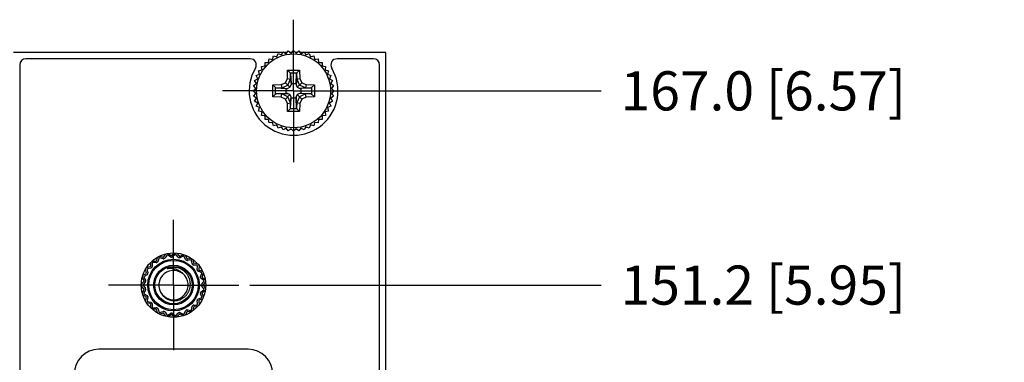
# Model space of a CAD drawing. Units: inches. Extents: x 0 to 34, y 0 to 22.
# Drawn here: x 6.4 to 9.6, y 11.9 to 13 of the extents above; entities that cross this region are included whole.
import ezdxf

# ---------------------------------------------------------------- set-up
doc = ezdxf.new("R2010")
doc.units = ezdxf.units.IN
doc.header["$LTSCALE"] = 1.87
doc.header["$MEASUREMENT"] = 0
doc.linetypes.add('CENTER', pattern=[0.6, 0.375, -0.075, 0.075, -0.075])
doc.layers.get('0').update_dxf_attribs({"linetype": 'CONTINUOUS'})
doc.layers.add('02___PRT_ALL_AXES', color=7, linetype='CONTINUOUS')
doc.layers.add('DIMENSIONS', color=7, linetype='CONTINUOUS')
doc.styles.get("Standard").update_dxf_attribs({"font": 'txt', "width": 0.8})
doc.dimstyles.new('DIMSTYLE_1', dxfattribs={"dimtxt": 0.125, "dimasz": 0.18, "dimexe": 0.125, "dimexo": 0.0625, "dimgap": 0.03125, "dimtad": 0, "dimtih": 1, "dimtoh": 1, "dimdec": 1, "dimzin": 0, "dimdsep": 46, "dimtxsty": 'STANDARD', "dimblk": '_FILLED', "dimblk1": '_FILLED', "dimblk2": '_FILLED', "dimcen": 0.09, "dimazin": 0, "dimtp": 0.01, "dimtm": 0.01, "dimtfac": 1, "dimtdec": 1, "dimtofl": 0, "dimtmove": 0, "dimatfit": 3, "dimldrblk": '_FILLED', "dimfxl": 1, "dimtolj": 1, "dimtzin": 0, "dimarcsym": 0})

# ---------------------------------------------------------------- blocks, each defined once
blk = doc.blocks.new('*D0')
at = {"layer": 'DIMENSIONS', "color": 2, "linetype": 'CONTINUOUS'}
blk.add_line((7.5329, 12.733), (8.286, 12.733), dxfattribs=at)
at = {"layer": 'DIMENSIONS', "color": 2, "linetype": 'CONTINUOUS', "insert": (8.3485, 12.7955), "char_height": 0.125, "width": 1.225, "attachment_point": 1, "line_spacing_factor": 0.9}
blk.add_mtext('167.0{\\ftxt.shx;\\W1.000000;\\H0.125000; }[6.57]', dxfattribs=at)
blk = doc.blocks.new('_FILLED')
at = {"color": 0, "linetype": 'BYBLOCK'}
blk.add_solid([(0, 0), (-1, 0.174), (-1, -0.174)], dxfattribs=at)
blk = doc.blocks.new('*D18')
at = {"layer": 'DIMENSIONS', "color": 2, "linetype": 'CONTINUOUS'}
blk.add_line((7.1648, 12.1126), (8.286, 12.1126), dxfattribs=at)
at = {"layer": 'DIMENSIONS', "color": 2, "linetype": 'CONTINUOUS', "insert": (8.3485, 12.1751), "char_height": 0.125, "width": 1.225, "attachment_point": 1, "line_spacing_factor": 0.9}
blk.add_mtext('151.2{\\ftxt.shx;\\W1.000000;\\H0.125000; }[5.95]', dxfattribs=at)

msp = doc.modelspace()

# ---------------------------------------------------------------- linework, layer by layer
at = {"color": 7, "linetype": 'CONTINUOUS'}
for p, q in [((7.2655, 12.8476), (7.2711, 12.8573)), ((7.2711, 12.8573), (7.2808, 12.8517)), ((7.2808, 12.8517), (7.2876, 12.8606)), ((7.2876, 12.8606), (7.2965, 12.8538)), ((7.2965, 12.8538), (7.3044, 12.8617)), ((7.3044, 12.8617), (7.3123, 12.8538)), ((7.3123, 12.8538), (7.3212, 12.8606)), ((7.3212, 12.8606), (7.328, 12.8517)), ((7.328, 12.8517), (7.3377, 12.8573)), ((7.3377, 12.8573), (7.3433, 12.8476)), ((7.2698, 12.855), (6.4103, 12.855)), ((7.1658, 12.8353), (6.4497, 12.8353)), ((7.2246, 12.824), (7.226, 12.8351)), ((7.226, 12.8351), (7.2371, 12.8336)), ((7.2371, 12.8336), (7.24, 12.8444)), ((7.24, 12.8444), (7.2509, 12.8415)), ((7.2509, 12.8415), (7.2551, 12.8519)), ((7.2551, 12.8519), (7.2655, 12.8476)), ((7.2833, 12.855), (7.2751, 12.855)), ((7.3338, 12.855), (7.3255, 12.855)), ((7.5985, 12.855), (7.3391, 12.855)), ((7.3433, 12.8476), (7.3537, 12.8519)), ((7.3537, 12.8519), (7.358, 12.8415)), ((7.358, 12.8415), (7.3688, 12.8444)), ((7.3688, 12.8444), (7.3717, 12.8336)), ((7.3717, 12.8336), (7.3828, 12.8351)), ((7.3828, 12.8351), (7.3842, 12.824)), ((7.5591, 12.8353), (7.4431, 12.8353)), ((7.5985, 6.0381), (7.5985, 12.855)), ((6.43, 12.8156), (6.43, 6.0775)), ((7.1929, 12.7973), (7.2037, 12.8002)), ((7.1958, 12.7865), (7.1929, 12.7973)), ((7.2023, 12.8113), (7.2134, 12.8128)), ((7.2037, 12.8002), (7.2023, 12.8113)), ((7.2134, 12.8128), (7.2134, 12.824)), ((7.2134, 12.824), (7.2246, 12.824)), ((7.2846, 12.773), (7.285, 12.7992)), ((7.285, 12.7992), (7.3238, 12.7992)), ((7.285, 12.7992), (7.2939, 12.7902)), ((7.315, 12.7902), (7.3238, 12.7992)), ((7.3238, 12.7992), (7.3243, 12.773)), ((7.3842, 12.824), (7.3954, 12.824)), ((7.3954, 12.824), (7.3954, 12.8128)), ((7.3954, 12.8128), (7.4065, 12.8113)), ((7.4065, 12.8113), (7.4051, 12.8002)), ((7.4051, 12.8002), (7.4159, 12.7973)), ((7.4159, 12.7973), (7.413, 12.7865)), ((7.5788, 6.0775), (7.5788, 12.8156)), ((7.1801, 12.7663), (7.1898, 12.7719)), ((7.1857, 12.7566), (7.1801, 12.7663)), ((7.1855, 12.7822), (7.1958, 12.7865)), ((7.1898, 12.7719), (7.1855, 12.7822)), ((7.2783, 12.759), (7.2846, 12.773)), ((7.2846, 12.773), (7.2944, 12.7708)), ((7.2858, 12.7515), (7.2944, 12.7708)), ((7.2938, 12.7902), (7.3149, 12.7902)), ((7.2944, 12.7708), (7.2945, 12.7706)), ((7.2945, 12.7706), (7.2948, 12.7882)), ((7.2945, 12.7706), (7.2965, 12.7525)), ((7.2948, 12.7882), (7.2965, 12.7565)), ((7.3123, 12.7565), (7.314, 12.7882)), ((7.3143, 12.7706), (7.3123, 12.7525)), ((7.314, 12.7882), (7.3143, 12.7706)), ((7.3143, 12.7706), (7.3144, 12.7708)), ((7.3144, 12.7708), (7.3243, 12.773)), ((7.3144, 12.7708), (7.323, 12.7515)), ((7.3243, 12.773), (7.3305, 12.759)), ((7.413, 12.7865), (7.4234, 12.7822)), ((7.4234, 12.7822), (7.4191, 12.7719)), ((7.4191, 12.7719), (7.4288, 12.7663)), ((7.4288, 12.7663), (7.4232, 12.7566)), ((7.1757, 12.733), (7.1836, 12.7409)), ((7.1836, 12.725), (7.1757, 12.733)), ((7.1768, 12.7498), (7.1857, 12.7566)), ((7.1836, 12.7409), (7.1768, 12.7498)), ((7.2382, 12.7523), (7.2644, 12.7528)), ((7.2382, 12.7136), (7.2382, 12.7523)), ((7.2382, 12.7523), (7.2472, 12.7435)), ((7.2472, 12.7224), (7.2472, 12.7435)), ((7.2491, 12.7425), (7.2667, 12.7428)), ((7.2491, 12.7425), (7.2809, 12.7408)), ((7.2644, 12.7528), (7.2783, 12.759)), ((7.2644, 12.7528), (7.2666, 12.7429)), ((7.2666, 12.7429), (7.2858, 12.7515)), ((7.2667, 12.7428), (7.2666, 12.7429)), ((7.2667, 12.7428), (7.2848, 12.7409)), ((7.2783, 12.759), (7.2929, 12.7445)), ((7.2809, 12.7408), (7.2848, 12.7409)), ((7.2809, 12.7251), (7.2809, 12.7408)), ((7.2848, 12.7409), (7.2929, 12.7445)), ((7.2929, 12.7445), (7.2965, 12.7525)), ((7.2965, 12.7565), (7.2965, 12.7525)), ((7.2965, 12.7565), (7.3123, 12.7565)), ((7.3123, 12.7565), (7.3123, 12.7525)), ((7.3123, 12.7525), (7.3159, 12.7445)), ((7.3305, 12.759), (7.3159, 12.7445)), ((7.3159, 12.7445), (7.324, 12.7409)), ((7.3423, 12.7429), (7.323, 12.7515)), ((7.3421, 12.7428), (7.324, 12.7409)), ((7.324, 12.7409), (7.3279, 12.7408)), ((7.3597, 12.7425), (7.3279, 12.7408)), ((7.3279, 12.7408), (7.3279, 12.7251)), ((7.3305, 12.759), (7.3445, 12.7528)), ((7.3423, 12.7429), (7.3421, 12.7428)), ((7.3421, 12.7428), (7.3597, 12.7425)), ((7.3445, 12.7528), (7.3423, 12.7429)), ((7.3445, 12.7528), (7.3707, 12.7523)), ((7.3707, 12.7523), (7.3617, 12.7435)), ((7.3617, 12.7435), (7.3617, 12.7224)), ((7.3707, 12.7523), (7.3707, 12.7136)), ((7.4232, 12.7566), (7.432, 12.7498)), ((7.432, 12.7498), (7.4252, 12.7409)), ((7.4252, 12.7409), (7.4332, 12.733)), ((7.4332, 12.733), (7.4252, 12.725)), ((7.1768, 12.7161), (7.1836, 12.725)), ((7.1857, 12.7093), (7.1768, 12.7161)), ((7.1801, 12.6996), (7.1857, 12.7093)), ((7.2382, 12.7136), (7.2472, 12.7224)), ((7.2644, 12.7131), (7.2382, 12.7136)), ((7.2491, 12.7234), (7.2809, 12.7251)), ((7.2667, 12.7231), (7.2491, 12.7234)), ((7.2644, 12.7131), (7.2666, 12.723)), ((7.2783, 12.7069), (7.2644, 12.7131)), ((7.2666, 12.723), (7.2667, 12.7231)), ((7.2858, 12.7144), (7.2666, 12.723)), ((7.2667, 12.7231), (7.2848, 12.725)), ((7.2783, 12.7069), (7.2929, 12.7214)), ((7.2846, 12.6929), (7.2783, 12.7069)), ((7.2848, 12.725), (7.2809, 12.7251)), ((7.2929, 12.7214), (7.2848, 12.725)), ((7.2944, 12.6951), (7.2858, 12.7144)), ((7.2965, 12.7134), (7.2929, 12.7214)), ((7.2945, 12.6953), (7.2965, 12.7134)), ((7.2948, 12.6777), (7.2965, 12.7094)), ((7.2965, 12.7094), (7.2965, 12.7134)), ((7.3123, 12.7094), (7.2965, 12.7094)), ((7.3159, 12.7214), (7.3123, 12.7134)), ((7.3123, 12.7134), (7.3123, 12.7094)), ((7.3143, 12.6953), (7.3123, 12.7134)), ((7.314, 12.6777), (7.3123, 12.7094)), ((7.323, 12.7144), (7.3144, 12.6951)), ((7.324, 12.725), (7.3159, 12.7214)), ((7.3305, 12.7069), (7.3159, 12.7214)), ((7.3423, 12.723), (7.323, 12.7144)), ((7.3279, 12.7251), (7.324, 12.725)), ((7.3421, 12.7231), (7.324, 12.725)), ((7.3305, 12.7069), (7.3243, 12.6929)), ((7.3279, 12.7251), (7.3597, 12.7234)), ((7.3445, 12.7131), (7.3305, 12.7069)), ((7.3597, 12.7234), (7.3421, 12.7231)), ((7.3421, 12.7231), (7.3423, 12.723)), ((7.3445, 12.7131), (7.3423, 12.723)), ((7.3707, 12.7136), (7.3445, 12.7131)), ((7.3707, 12.7136), (7.3617, 12.7224)), ((7.432, 12.7161), (7.4232, 12.7093)), ((7.4232, 12.7093), (7.4288, 12.6996)), ((7.4252, 12.725), (7.432, 12.7161)), ((7.1898, 12.694), (7.1801, 12.6996)), ((7.1855, 12.6837), (7.1898, 12.694)), ((7.1958, 12.6794), (7.1855, 12.6837)), ((7.1929, 12.6686), (7.1958, 12.6794)), ((7.2037, 12.6657), (7.1929, 12.6686)), ((7.2846, 12.6929), (7.2944, 12.6951)), ((7.285, 12.6667), (7.2846, 12.6929)), ((7.285, 12.6667), (7.2939, 12.6757)), ((7.3149, 12.6757), (7.2939, 12.6757)), ((7.2945, 12.6953), (7.2944, 12.6951)), ((7.2948, 12.6777), (7.2945, 12.6953)), ((7.3143, 12.6953), (7.314, 12.6777)), ((7.3144, 12.6951), (7.3143, 12.6953)), ((7.3243, 12.6929), (7.3144, 12.6951)), ((7.3238, 12.6667), (7.3149, 12.6757)), ((7.3243, 12.6929), (7.3238, 12.6667)), ((7.4159, 12.6686), (7.4051, 12.6657)), ((7.4234, 12.6837), (7.413, 12.6794)), ((7.413, 12.6794), (7.4159, 12.6686)), ((7.4288, 12.6996), (7.4191, 12.694)), ((7.4191, 12.694), (7.4234, 12.6837)), ((7.2023, 12.6546), (7.2037, 12.6657)), ((7.2134, 12.6531), (7.2023, 12.6546)), ((7.2134, 12.6419), (7.2134, 12.6531)), ((7.2246, 12.6419), (7.2134, 12.6419)), ((7.226, 12.6308), (7.2246, 12.6419)), ((7.3238, 12.6667), (7.285, 12.6667)), ((7.3842, 12.6419), (7.3828, 12.6308)), ((7.3954, 12.6419), (7.3842, 12.6419)), ((7.4065, 12.6546), (7.3954, 12.6531)), ((7.3954, 12.6531), (7.3954, 12.6419)), ((7.4051, 12.6657), (7.4065, 12.6546)), ((7.2371, 12.6323), (7.226, 12.6308)), ((7.24, 12.6215), (7.2371, 12.6323)), ((7.2509, 12.6244), (7.24, 12.6215)), ((7.2551, 12.614), (7.2509, 12.6244)), ((7.2655, 12.6183), (7.2551, 12.614)), ((7.2711, 12.6086), (7.2655, 12.6183)), ((7.2808, 12.6142), (7.2711, 12.6086)), ((7.2876, 12.6053), (7.2808, 12.6142)), ((7.2965, 12.6121), (7.2876, 12.6053)), ((7.3044, 12.6042), (7.2965, 12.6121)), ((7.3123, 12.6121), (7.3044, 12.6042)), ((7.3212, 12.6053), (7.3123, 12.6121)), ((7.328, 12.6142), (7.3212, 12.6053)), ((7.3377, 12.6086), (7.328, 12.6142)), ((7.3433, 12.6183), (7.3377, 12.6086)), ((7.3537, 12.614), (7.3433, 12.6183)), ((7.358, 12.6244), (7.3537, 12.614)), ((7.3688, 12.6215), (7.358, 12.6244)), ((7.3717, 12.6323), (7.3688, 12.6215)), ((7.3828, 12.6308), (7.3717, 12.6323)), ((6.8674, 12.1913), (6.8705, 12.2009)), ((6.8747, 12.1983), (6.8717, 12.1886)), ((6.8772, 12.2052), (6.8878, 12.2018)), ((6.8876, 12.1968), (6.8779, 12.1999)), ((6.8907, 12.2028), (6.8962, 12.2112)), ((6.8996, 12.2076), (6.894, 12.1992)), ((6.9115, 12.2028), (6.903, 12.2084)), ((6.904, 12.2135), (6.9131, 12.2075)), ((6.9162, 12.2077), (6.9237, 12.2143)), ((6.926, 12.2099), (6.9184, 12.2033)), ((6.9362, 12.202), (6.9296, 12.2097)), ((6.932, 12.2143), (6.9391, 12.2062)), ((6.942, 12.2055), (6.951, 12.2098)), ((6.9521, 12.205), (6.943, 12.2006)), ((6.9598, 12.1946), (6.9555, 12.2038)), ((6.9591, 12.2074), (6.9636, 12.1979)), ((6.9663, 12.1965), (6.9761, 12.1982)), ((6.8353, 12.1689), (6.8463, 12.1715)), ((6.8487, 12.1671), (6.8388, 12.1647)), ((6.8482, 12.1739), (6.8485, 12.1841)), ((6.8533, 12.1826), (6.853, 12.1725)), ((6.8536, 12.1899), (6.865, 12.1895)), ((6.8661, 12.1847), (6.8559, 12.185)), ((6.9759, 12.1932), (6.9659, 12.1915)), ((6.9805, 12.1812), (6.9788, 12.1912)), ((6.9833, 12.1935), (6.9851, 12.1832)), ((6.9956, 12.1754), (6.9856, 12.1765)), ((6.9873, 12.1812), (6.9972, 12.1802)), ((6.9968, 12.1626), (6.9979, 12.1727)), ((7.0028, 12.1736), (7.0018, 12.1634)), ((6.827, 12.127), (6.8218, 12.1362)), ((6.8236, 12.1438), (6.8332, 12.1491)), ((6.8268, 12.1372), (6.8318, 12.1283)), ((6.8366, 12.1455), (6.8278, 12.1406)), ((6.8344, 12.1519), (6.8319, 12.162)), ((6.8369, 12.1617), (6.8393, 12.1518)), ((7.0098, 12.153), (7.0004, 12.1567)), ((7.0033, 12.1608), (7.0126, 12.1571)), ((7.0075, 12.1403), (7.0113, 12.1498)), ((7.0162, 12.1492), (7.0125, 12.1397)), ((7.0133, 12.1368), (7.0213, 12.1308)), ((6.8189, 12.1164), (6.8265, 12.124)), ((6.8265, 12.1011), (6.8189, 12.1087)), ((6.8309, 12.1215), (6.8237, 12.1143)), ((6.8237, 12.1108), (6.8308, 12.1036)), ((7.0175, 12.1276), (7.0094, 12.1337)), ((7.0118, 12.116), (7.018, 12.1241)), ((7.018, 12.101), (7.0118, 12.1091)), ((7.0225, 12.1221), (7.0164, 12.1141)), ((7.0164, 12.1111), (7.0225, 12.103)), ((6.8218, 12.0889), (6.827, 12.0981)), ((6.8332, 12.076), (6.8236, 12.0814)), ((6.8318, 12.0968), (6.8268, 12.088)), ((6.8278, 12.0846), (6.8366, 12.0796)), ((6.8319, 12.0631), (6.8344, 12.0732)), ((6.8394, 12.0733), (6.8369, 12.0634)), ((7.0004, 12.0684), (7.0098, 12.0721)), ((7.0113, 12.0754), (7.0075, 12.0848)), ((7.0094, 12.0914), (7.0175, 12.0975)), ((7.0125, 12.0854), (7.0162, 12.0759)), ((7.0213, 12.0944), (7.0133, 12.0883)), ((6.8463, 12.0536), (6.8353, 12.0563)), ((6.8388, 12.0604), (6.8486, 12.058)), ((6.8485, 12.041), (6.8482, 12.0513)), ((6.853, 12.0527), (6.8533, 12.0425)), ((6.8559, 12.0401), (6.866, 12.0405)), ((6.9788, 12.034), (6.9805, 12.0439)), ((6.9851, 12.0419), (6.9833, 12.0316)), ((6.9855, 12.0486), (6.9956, 12.0497)), ((6.9972, 12.045), (6.9873, 12.044)), ((6.9979, 12.0524), (6.9968, 12.0625)), ((7.0018, 12.0618), (7.0028, 12.0515)), ((7.0126, 12.068), (7.0033, 12.0644)), ((6.865, 12.0356), (6.8536, 12.0352)), ((6.8705, 12.0242), (6.8674, 12.0339)), ((6.8717, 12.0365), (6.8747, 12.0268)), ((6.8878, 12.0233), (6.8772, 12.0199)), ((6.8779, 12.0252), (6.8875, 12.0283)), ((6.8962, 12.0139), (6.8907, 12.0223)), ((6.894, 12.026), (6.8996, 12.0175)), ((6.903, 12.0168), (6.9115, 12.0223)), ((6.9131, 12.0176), (6.904, 12.0116)), ((6.9237, 12.0109), (6.9162, 12.0174)), ((6.9184, 12.0219), (6.926, 12.0152)), ((6.9296, 12.0154), (6.9362, 12.0231)), ((6.9391, 12.019), (6.932, 12.0109)), ((6.951, 12.0153), (6.942, 12.0196)), ((6.9429, 12.0245), (6.9521, 12.0201)), ((6.9555, 12.0213), (6.9598, 12.0305)), ((6.9636, 12.0273), (6.9591, 12.0177)), ((6.9659, 12.0336), (6.9759, 12.0319)), ((6.9761, 12.027), (6.9663, 12.0287))]:
    msp.add_line(p, q, dxfattribs=at)
for centre, radius in [((7.3044, 12.733), 0.1181), ((6.9211, 12.1126), 0.0825), ((6.9211, 12.1126), 0.079), ((6.9211, 12.1126), 0.0635), ((6.9211, 12.1126), 0.0597)]:
    msp.add_circle(centre, radius, dxfattribs=at)
for centre, radius, start, end in [((6.4497, 12.8156), 0.0197, 90, 180), ((7.1658, 12.8156), 0.0197, 329.1902, 90), ((7.3049, 12.7324), 0.1232, 130.5427, 131.239), ((7.3037, 12.734), 0.1212, 124.2322, 124.4947), ((7.3037, 12.7341), 0.1212, 123.726, 124.2321), ((7.3039, 12.7337), 0.1215, 123.0234, 123.7259), ((7.3047, 12.7324), 0.1232, 116.277, 116.9696), ((7.3047, 12.7325), 0.123, 115.5173, 116.277), ((7.3044, 12.733), 0.1224, 108.7418, 109.4441), ((7.3044, 12.7328), 0.1227, 108.0168, 108.7418), ((7.3044, 12.733), 0.1224, 101.2569, 101.987), ((7.3044, 12.7334), 0.1221, 100.5542, 101.2569), ((7.3044, 12.7325), 0.123, 94.2507, 94.4856), ((7.3044, 12.7324), 0.123, 93.7278, 94.2507), ((7.3044, 12.7324), 0.1231, 93.0351, 93.7278), ((7.3044, 12.7334), 0.1221, 86.2685, 86.9683), ((7.3044, 12.7332), 0.1222, 85.6901, 86.2685), ((7.3044, 12.7332), 0.1223, 85.5051, 85.6902), ((7.3044, 12.7328), 0.1226, 78.7564, 79.459), ((7.3044, 12.7329), 0.1226, 78.0291, 78.7564), ((7.3044, 12.733), 0.1224, 71.2436, 71.9755), ((7.3044, 12.733), 0.1225, 70.5409, 71.2436), ((7.3044, 12.7329), 0.1225, 63.7314, 64.4902), ((7.3044, 12.733), 0.1225, 63.0328, 63.7314), ((7.3045, 12.7331), 0.1223, 56.2695, 56.9693), ((7.3045, 12.7331), 0.1223, 55.807, 56.2695), ((7.3045, 12.7331), 0.1223, 55.5097, 55.807), ((7.3045, 12.733), 0.1224, 48.7566, 49.4595), ((7.4431, 12.8156), 0.0197, 90, 210.8098), ((7.5591, 12.8156), 0.0197, 0, 90), ((7.3044, 12.733), 0.1417, 149.1902, 30.8098), ((7.3043, 12.733), 0.1224, 146.2553, 146.9517), ((7.3045, 12.7328), 0.1227, 145.4927, 146.2553), ((7.3044, 12.733), 0.1224, 138.7664, 139.4686), ((7.3042, 12.7332), 0.1221, 138.0386, 138.7664), ((7.3048, 12.7324), 0.1232, 131.239, 131.9651), ((7.3045, 12.7331), 0.1223, 48.024, 48.7566), ((7.3042, 12.7327), 0.1228, 41.2475, 41.974), ((7.3042, 12.7328), 0.1227, 40.5459, 41.2475), ((7.3044, 12.733), 0.1225, 33.7225, 34.4833), ((7.3042, 12.7328), 0.1227, 33.0262, 33.7225), ((7.3042, 12.733), 0.1222, 161.2461, 161.9783), ((7.304, 12.7331), 0.1221, 160.5419, 161.2461), ((7.3048, 12.7328), 0.1229, 153.7347, 154.4912), ((7.3047, 12.7328), 0.1229, 153.0389, 153.7347), ((7.3047, 12.7331), 0.1222, 26.276, 26.9738), ((7.3049, 12.7332), 0.122, 25.5114, 26.2761), ((7.3038, 12.7327), 0.1232, 18.7561, 19.4527), ((7.3038, 12.7327), 0.1232, 18.0313, 18.7562), ((7.3045, 12.7329), 0.1226, 176.2695, 176.9674), ((7.3045, 12.733), 0.1225, 175.5107, 175.7878), ((7.3045, 12.7329), 0.1226, 175.7878, 176.2695), ((7.3044, 12.7329), 0.1225, 168.7507, 169.4532), ((7.3046, 12.7329), 0.1226, 168.0221, 168.7507), ((7.3053, 12.7331), 0.1216, 11.2329, 11.9653), ((7.3049, 12.7331), 0.122, 10.529, 11.2329), ((7.3039, 12.7329), 0.123, 4.3061, 4.5037), ((7.304, 12.7329), 0.1229, 3.7448, 4.3062), ((7.3042, 12.7329), 0.1228, 3.0498, 3.7448), ((7.3045, 12.733), 0.1226, 183.0323, 183.7304), ((7.3045, 12.733), 0.1226, 183.7304, 184.2032), ((7.3045, 12.733), 0.1225, 184.2032, 184.489), ((7.3044, 12.733), 0.1225, 190.5466, 191.249), ((7.3046, 12.733), 0.1226, 191.249, 191.9787), ((7.3053, 12.7328), 0.1216, 348.0356, 348.7668), ((7.3049, 12.7328), 0.122, 348.7668, 349.4709), ((7.3039, 12.733), 0.123, 355.496, 355.6846), ((7.3042, 12.733), 0.1228, 356.2551, 356.9499), ((7.304, 12.733), 0.1229, 355.6845, 356.2552), ((7.3042, 12.7329), 0.1222, 198.0227, 198.7533), ((7.304, 12.7328), 0.1221, 198.7533, 199.4585), ((7.3048, 12.7331), 0.1229, 205.5065, 206.2645), ((7.3047, 12.7331), 0.1229, 206.2644, 206.96), ((7.3047, 12.7328), 0.1222, 333.0251, 333.7231), ((7.3049, 12.7327), 0.122, 333.7231, 334.4862), ((7.3038, 12.7332), 0.1232, 340.5476, 341.2433), ((7.3038, 12.7332), 0.1232, 341.2433, 341.9697), ((7.3043, 12.7329), 0.1224, 213.047, 213.7438), ((7.3045, 12.7331), 0.1226, 213.7438, 214.5045), ((7.3044, 12.7329), 0.1224, 220.5318, 221.2329), ((7.3042, 12.7327), 0.1221, 221.2328, 221.9631), ((7.3048, 12.7335), 0.1232, 228.0366, 228.7604), ((7.3049, 12.7335), 0.1232, 228.7604, 229.4573), ((7.3045, 12.7329), 0.1224, 310.5404, 311.2428), ((7.3045, 12.7328), 0.1223, 311.2428, 311.9776), ((7.3042, 12.7332), 0.1228, 318.0275, 318.7517), ((7.3042, 12.7331), 0.1227, 318.7517, 319.4545), ((7.3044, 12.7329), 0.1225, 325.5139, 326.2767), ((7.3042, 12.7331), 0.1227, 326.2766, 326.9725), ((7.3036, 12.7318), 0.1211, 235.5034, 236.2735), ((7.3039, 12.7322), 0.1215, 236.2735, 236.9756), ((7.3047, 12.7335), 0.1232, 243.0296, 243.7225), ((7.3047, 12.7334), 0.123, 243.7224, 244.4808), ((7.3044, 12.7329), 0.1224, 250.556, 251.2576), ((7.3044, 12.7331), 0.1227, 251.2576, 251.9845), ((7.3044, 12.7329), 0.1224, 258.0144, 258.7425), ((7.3044, 12.7325), 0.1221, 258.7425, 259.4459), ((7.3044, 12.7334), 0.123, 265.5125, 265.6967), ((7.3044, 12.7335), 0.123, 265.6967, 266.2716), ((7.3044, 12.7336), 0.1231, 266.2716, 266.964), ((7.3044, 12.7325), 0.1221, 273.0308, 273.7309), ((7.3044, 12.7327), 0.1222, 273.7308, 274.2569), ((7.3044, 12.7327), 0.1223, 274.2569, 274.493), ((7.3044, 12.7331), 0.1226, 280.5412, 281.243), ((7.3044, 12.733), 0.1226, 281.243, 281.9723), ((7.3044, 12.7329), 0.1224, 288.0259, 288.7558), ((7.3044, 12.7329), 0.1225, 288.7558, 289.4592), ((7.3044, 12.733), 0.1225, 295.508, 296.268), ((7.3044, 12.733), 0.1225, 296.268, 296.9663), ((7.3045, 12.7328), 0.1223, 303.0297, 303.7298), ((7.3045, 12.7328), 0.1223, 303.7299, 304.1411), ((7.3045, 12.7328), 0.1223, 304.1411, 304.4885), ((6.8771, 12.1975), 0.0025, 72.3913, 162.3913), ((6.8889, 12.201), 0.0044, 252.3913, 290.0285), ((6.8886, 12.2042), 0.0025, 252.3913, 326.7391), ((6.9211, 12.1126), 0.0898, 109.1019, 110.0153), ((6.8903, 12.2016), 0.0044, 289.1019, 326.7391), ((6.9017, 12.2063), 0.0025, 56.7391, 146.7391), ((6.914, 12.2065), 0.0044, 236.7391, 274.3764), ((6.9145, 12.2096), 0.0025, 236.7391, 311.087), ((6.9211, 12.1126), 0.0898, 93.4497, 94.3631), ((6.9155, 12.2066), 0.0044, 273.4497, 311.087), ((6.9277, 12.208), 0.0025, 41.087, 131.087), ((6.9396, 12.2049), 0.0044, 221.087, 258.7242), ((6.9211, 12.1126), 0.0898, 77.7975, 78.711), ((6.9409, 12.2078), 0.0025, 221.087, 295.4348), ((6.9411, 12.2046), 0.0044, 257.7975, 295.4348), ((6.9532, 12.2027), 0.0025, 25.4348, 115.4348), ((6.9659, 12.1989), 0.0025, 205.4348, 279.7826), ((6.8457, 12.174), 0.0025, 283.6957, 358.0435), ((6.8476, 12.1714), 0.0044, 283.6957, 321.3329), ((6.9211, 12.1126), 0.0898, 140.4062, 141.3197), ((6.8486, 12.1726), 0.0044, 320.4062, 358.0435), ((6.8558, 12.1825), 0.0025, 88.0435, 178.0435), ((6.8651, 12.192), 0.0025, 268.0435, 342.3913), ((6.8662, 12.1891), 0.0044, 268.0435, 305.6807), ((6.9211, 12.1126), 0.0898, 124.7541, 125.6675), ((6.8675, 12.1899), 0.0044, 304.7541, 342.3913), ((6.9211, 12.1126), 0.0565, 66.1556, 111.1556), ((6.9213, 12.1122), 0.0569, 108.9767, 111.1254), ((6.9638, 12.1965), 0.0044, 205.4348, 243.072), ((6.9211, 12.1126), 0.0898, 62.1454, 63.0588), ((6.9651, 12.1958), 0.0044, 242.1454, 279.7826), ((6.9763, 12.1908), 0.0025, 9.7826, 99.7826), ((6.9849, 12.1819), 0.0044, 189.7826, 227.4198), ((6.9211, 12.1126), 0.0898, 46.4932, 47.4066), ((6.986, 12.1809), 0.0044, 226.4932, 264.1304), ((6.9875, 12.1837), 0.0025, 189.7826, 264.1304), ((6.9954, 12.173), 0.0025, 354.1304, 84.1304), ((6.829, 12.1384), 0.0025, 119.3478, 209.3478), ((6.8319, 12.1513), 0.0025, 299.3478, 13.6957), ((6.8345, 12.1494), 0.0044, 299.3478, 336.9851), ((6.8394, 12.1623), 0.0025, 103.6957, 193.6957), ((6.9211, 12.1126), 0.0898, 156.0584, 156.9718), ((6.8351, 12.1508), 0.0044, 336.0584, 13.6957), ((6.9211, 12.1126), 0.0469, 208.5267, 208.5197), ((6.9209, 12.1122), 0.057, 65.1162, 66.1207), ((6.9189, 12.1137), 0.0564, 62.7949, 63.592), ((6.9189, 12.1137), 0.0565, 61.6927, 62.7949), ((6.9209, 12.1121), 0.057, 63.2728, 65.1161), ((7.0012, 12.1621), 0.0044, 174.1304, 211.7677), ((6.9211, 12.1126), 0.0898, 30.841, 31.7544), ((7.002, 12.1608), 0.0044, 210.841, 248.4783), ((7.0043, 12.1631), 0.0025, 174.1304, 248.4783), ((7.0116, 12.1387), 0.0044, 158.4783, 196.1155), ((6.9211, 12.1126), 0.0898, 15.1888, 16.1023), ((7.012, 12.1372), 0.0044, 195.1888, 232.8261), ((7.0089, 12.1507), 0.0025, 338.4783, 68.4783), ((7.0148, 12.1388), 0.0025, 158.4783, 232.8261), ((6.8254, 12.1126), 0.0025, 135, 225), ((6.8248, 12.1258), 0.0025, 315, 29.3478), ((6.8277, 12.1246), 0.0044, 315, 352.6372), ((6.8277, 12.1005), 0.0044, 7.3628, 45), ((6.828, 12.1261), 0.0044, 351.7106, 29.3478), ((6.9211, 12.1126), 0.0898, 171.7106, 172.624), ((7.0153, 12.1133), 0.0044, 142.8261, 180.4633), ((6.9211, 12.1126), 0.0898, 359.5367, 0.4503), ((7.0153, 12.1118), 0.0044, 179.5367, 217.1739), ((7.0184, 12.1126), 0.0025, 142.8261, 217.1739), ((7.016, 12.1256), 0.0025, 322.8261, 52.8261), ((6.8248, 12.0993), 0.0025, 330.6522, 45), ((6.829, 12.0867), 0.0025, 150.6522, 240.6522), ((6.828, 12.099), 0.0044, 330.6522, 8.2894), ((6.9211, 12.1126), 0.0898, 187.3628, 188.2762), ((6.8319, 12.0738), 0.0025, 346.3043, 60.6522), ((6.8345, 12.0757), 0.0044, 23.0149, 60.6522), ((6.9211, 12.1126), 0.0898, 203.0149, 203.9283), ((6.8351, 12.0743), 0.0044, 346.3043, 23.9416), ((6.9223, 12.1103), 0.047, 205.4545, 208.5183), ((6.9225, 12.1104), 0.0472, 208.5154, 209.0307), ((7.0116, 12.0864), 0.0044, 163.8845, 201.5217), ((6.9211, 12.1126), 0.0898, 343.8845, 344.7979), ((7.012, 12.0879), 0.0044, 127.1739, 164.8112), ((7.0089, 12.0744), 0.0025, 291.5217, 21.5217), ((7.0148, 12.0863), 0.0025, 127.1739, 201.5217), ((7.016, 12.0995), 0.0025, 307.1739, 37.1739), ((6.8394, 12.0628), 0.0025, 166.3043, 256.3043), ((6.8457, 12.0512), 0.0025, 1.9565, 76.3043), ((6.8476, 12.0537), 0.0044, 38.6671, 76.3043), ((6.9211, 12.1126), 0.0898, 218.6671, 219.5805), ((6.8486, 12.0525), 0.0044, 1.9565, 39.5938), ((6.8558, 12.0426), 0.0025, 181.9565, 271.9565), ((6.8662, 12.0361), 0.0044, 54.3193, 91.9565), ((6.9211, 12.1126), 0.0898, 234.3193, 235.2327), ((6.9849, 12.0432), 0.0044, 132.5802, 170.2174), ((6.9211, 12.1126), 0.0898, 312.5802, 313.4936), ((6.986, 12.0443), 0.0044, 95.8696, 133.5068), ((6.9875, 12.0415), 0.0025, 95.8696, 170.2174), ((6.9954, 12.0522), 0.0025, 275.8696, 5.8696), ((7.0012, 12.063), 0.0044, 148.2323, 185.8696), ((6.9211, 12.1126), 0.0898, 328.2323, 329.1457), ((7.002, 12.0643), 0.0044, 111.5217, 149.159), ((7.0043, 12.062), 0.0025, 111.5217, 185.8696), ((6.8651, 12.0331), 0.0025, 17.6087, 91.9565), ((6.8675, 12.0352), 0.0044, 17.6087, 55.2459), ((6.8771, 12.0276), 0.0025, 197.6087, 287.6087), ((6.8889, 12.0241), 0.0044, 69.9715, 107.6087), ((6.8886, 12.0209), 0.0025, 33.2609, 107.6087), ((6.9211, 12.1126), 0.0898, 249.9715, 250.8849), ((6.8903, 12.0236), 0.0044, 33.2609, 70.8981), ((6.9017, 12.0189), 0.0025, 213.2609, 303.2609), ((6.914, 12.0187), 0.0044, 85.6236, 123.2609), ((6.9145, 12.0155), 0.0025, 48.913, 123.2609), ((6.9211, 12.1126), 0.0898, 265.6236, 266.537), ((6.9155, 12.0186), 0.0044, 48.913, 86.5503), ((6.9277, 12.0171), 0.0025, 228.913, 318.913), ((6.9396, 12.0202), 0.0044, 101.2758, 138.913), ((6.9211, 12.1126), 0.0898, 281.2758, 282.1892), ((6.9409, 12.0173), 0.0025, 64.5652, 138.913), ((6.9411, 12.0205), 0.0044, 64.5652, 102.2025), ((6.9532, 12.0224), 0.0025, 244.5652, 334.5652), ((6.9638, 12.0286), 0.0044, 116.928, 154.5652), ((6.9211, 12.1126), 0.0898, 296.928, 297.8414), ((6.9651, 12.0293), 0.0044, 80.2174, 117.8546), ((6.9659, 12.0262), 0.0025, 80.2174, 154.5652), ((6.9763, 12.0344), 0.0025, 260.2174, 350.2174)]:
    msp.add_arc(centre, radius, start, end, dxfattribs=at)
msp.add_ellipse((7.3595, 12.7525), major_axis=(-0.0001, 0.01), ratio=0.487612, start_param=-3.117853, end_param=-2.698974, dxfattribs=at)
for points, knots in [([(7.2938, 12.7902), (7.2941, 12.7899), (7.2946, 12.7893), (7.2948, 12.7886), (7.2948, 12.7882)], [0, 0, 0, 0, 0.535971, 1, 1, 1, 1]), ([(7.3149, 12.7902), (7.3148, 12.7901), (7.3146, 12.7898), (7.3142, 12.7891), (7.314, 12.7886), (7.314, 12.7882)], [0, 0, 0, 0, 0.27445, 0.530464, 1, 1, 1, 1]), ([(7.2472, 12.7435), (7.2474, 12.7432), (7.248, 12.7428), (7.2488, 12.7426), (7.2491, 12.7425)], [0, 0, 0, 0, 0.533893, 1, 1, 1, 1]), ([(7.2491, 12.7234), (7.2488, 12.7233), (7.2482, 12.7232), (7.2476, 12.7228), (7.2473, 12.7226), (7.2472, 12.7224)], [0, 0, 0, 0, 0.469535, 0.725561, 1, 1, 1, 1]), ([(7.3617, 12.7224), (7.3614, 12.7227), (7.3608, 12.7231), (7.3601, 12.7233), (7.3597, 12.7234)], [0, 0, 0, 0, 0.533893, 1, 1, 1, 1]), ([(7.2939, 12.6757), (7.2941, 12.676), (7.2946, 12.6766), (7.2948, 12.6773), (7.2948, 12.6777)], [0, 0, 0, 0, 0.533893, 1, 1, 1, 1]), ([(7.314, 12.6777), (7.314, 12.6773), (7.3142, 12.6768), (7.3146, 12.6762), (7.3148, 12.6758), (7.3149, 12.6757)], [0, 0, 0, 0, 0.469535, 0.725561, 1, 1, 1, 1]), ([(6.9007, 12.1653), (6.9029, 12.1657), (6.9074, 12.1664), (6.913, 12.1665), (6.9174, 12.1662), (6.9218, 12.1656), (6.9273, 12.1643), (6.9325, 12.1623), (6.9365, 12.1603), (6.9403, 12.1581), (6.9448, 12.1548), (6.948, 12.1516), (6.9495, 12.15)], [0, 0, 0, 0, 0.125253, 0.250487, 0.313086, 0.375664, 0.50071, 0.625667, 0.688138, 0.750585, 0.875375, 1, 1, 1, 1]), ([(6.9748, 12.1126), (6.9749, 12.1151), (6.9748, 12.1203), (6.9737, 12.1267), (6.9723, 12.1316), (6.971, 12.1353), (6.9694, 12.1388), (6.9676, 12.1422), (6.9656, 12.1455), (6.9625, 12.1496), (6.9582, 12.1545), (6.9523, 12.1594), (6.9479, 12.1622), (6.9457, 12.1634)], [0, 0, 0, 0, 0.124953, 0.249928, 0.312444, 0.374965, 0.437488, 0.500009, 0.562531, 0.625054, 0.750023, 0.874998, 1, 1, 1, 1]), ([(6.8812, 12.0875), (6.8819, 12.0864), (6.8833, 12.084), (6.8857, 12.0808), (6.8884, 12.0777), (6.8914, 12.0749), (6.8945, 12.0723), (6.8979, 12.0701), (6.9015, 12.0681), (6.9052, 12.0664), (6.909, 12.065), (6.9129, 12.064), (6.9169, 12.0632), (6.921, 12.0629), (6.9251, 12.0628), (6.9305, 12.0632), (6.9372, 12.0645), (6.9435, 12.0668), (6.9484, 12.0693), (6.9518, 12.0714), (6.9551, 12.0738), (6.9582, 12.0765), (6.9611, 12.0794), (6.9637, 12.0825), (6.9661, 12.0858), (6.9682, 12.0893), (6.97, 12.0929), (6.9716, 12.0967), (6.9729, 12.1005), (6.9741, 12.1058), (6.9746, 12.1099), (6.9748, 12.1126)], [0, 0, 0, 0, 0.031259, 0.062517, 0.093765, 0.125014, 0.156266, 0.187518, 0.218769, 0.250019, 0.28127, 0.312522, 0.343775, 0.375029, 0.406282, 0.437536, 0.499991, 0.562449, 0.593704, 0.624959, 0.656215, 0.687471, 0.718727, 0.749983, 0.781239, 0.812497, 0.843754, 0.87501, 0.906266, 0.937532, 1, 1, 1, 1])]:
    msp.add_open_spline(points, degree=3, knots=knots, dxfattribs=at)
at = {"layer": '02___PRT_ALL_AXES', "color": 7, "linetype": 'CENTER'}
for p, q in [((7.3044, 12.733), (7.3044, 12.9603)), ((7.3044, 12.733), (7.0771, 12.733)), ((7.3044, 12.733), (7.3044, 12.5056)), ((7.3044, 12.733), (7.5318, 12.733)), ((6.9211, 12.1126), (6.9211, 12.3206)), ((6.9211, 12.1126), (6.7131, 12.1126)), ((6.9211, 12.1126), (6.9211, 11.9045)), ((6.9211, 12.1126), (7.1292, 12.1126))]:
    msp.add_line(p, q, dxfattribs=at)
at = {"layer": '02___PRT_ALL_AXES', "color": 7, "linetype": 'CONTINUOUS'}
msp.add_line((7.1591, 11.9076), (6.6828, 11.9076), dxfattribs=at)
msp.add_circle((6.9211, 12.1126), 0.1028, dxfattribs=at)
for centre, start, end in [((6.6828, 11.8289), 90, 180), ((7.1591, 11.8289), 0, 90)]:
    msp.add_arc(centre, 0.0787, start, end, dxfattribs=at)

# ---------------------------------------------------------------- dimensions: what is measured, and where the dimension line sits
at = {"layer": 'DIMENSIONS', "color": 2, "linetype": 'CONTINUOUS'}
for feature_location, offset, origin, picture, middle in [((7.5329, 12.733), (0.7531, 0), (7.531, 6.1601), '*D0', (8.961, 12.733)), ((7.1648, 12.1126), (1.1212, 0), (7.1023, 6.1601), '*D18', (8.961, 12.1126))]:
    dim = msp.add_ordinate_dim(feature_location=feature_location, offset=offset, dtype=0, origin=origin, dimstyle='DIMSTYLE_1', dxfattribs=at)
    dim.commit()
    dim.dimension.update_dxf_attribs({"geometry": picture, "text_midpoint": middle})

doc.saveas('drawing.dxf')
